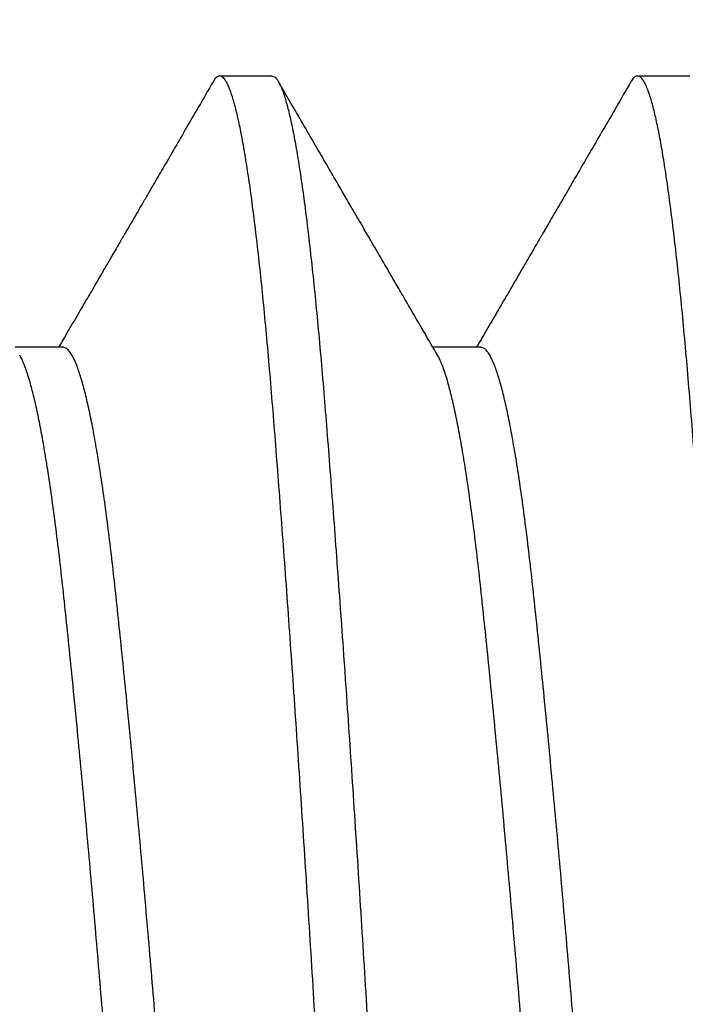
# Model space of a CAD drawing. Units: millimetres. Extents: x 130 to 5682, y -3028 to 2234.
# Drawn here: x 257 to 258, y -2613 to -2611 of the extents above; entities that cross this region are included whole.
import ezdxf

# ---------------------------------------------------------------- set-up
doc = ezdxf.new("R2010")
doc.units = ezdxf.units.MM
doc.header["$MEASUREMENT"] = 0
doc.linetypes.add('SLD-Solid', pattern=[0])
for name, color, linetype in [('Hatch', 1, 'Continuous'), ('Montant standard', 181, 'Continuous'), ('QUINCAILLERIE', 3, 'Continuous')]:
    doc.layers.add(name, color=color, linetype=linetype)

# ---------------------------------------------------------------- blocks, each defined once
blk = doc.blocks.new('PB-024')
at = {"layer": 'Hatch'}
h = blk.add_hatch(dxfattribs=at)
h.set_pattern_fill('WOOD1', color=256, scale=15, style=0, pattern_type=2)
h.set_pattern_definition([(216.8699, (-523.9782826924295, 12.78080903545094), (44.99999876736678, 30.00000184894975), [7.5, -67.5]), (206.5651, (-514.9782826924295, 8.280809035450943), (-14.99998736911361, -15.00001964094571), [16.77051, -16.77051]), (198.4349, (-514.9782826924295, 0.7808090354509432), (-30.00000651889442, -14.99997604834062), [9.48684, -37.94733])])
h.paths.add_polyline_path([(91.39999999999986, -5.25), (63.79999999999996, -5.250000000000004), (63.79999999999994, -48.95032629523678), (91.39999999999986, -48.95032629523678)])
blk = doc.blocks.new('Q-426-P1')
at = {"layer": 'QUINCAILLERIE', "linetype": 'SLD-Solid', "lineweight": 25}
for p, q in [((-9.806958267406117, 2.082799999998542), (-9.906177017406662, 2.082799999998542)), ((-9.013208267405844, 2.082799999998542), (-9.11242701740639, 2.082799999998542)), ((-10.20381950962019, 1.56724424146887), (-10.29478730441042, 1.56724424146887)), ((-9.410069509619916, 1.56724424146887), (-9.501037304410602, 1.56724424146887))]:
    blk.add_line(p, q, dxfattribs=at)
for points, knots in [([(-10.60070826740639, 2.082799999998315), (-10.59877187736447, 2.082333483201182), (-10.59488260551507, 2.081396476396321), (-10.58889227554118, 2.073777914951279), (-10.58277638485151, 2.061502743054461), (-10.57654420557947, 2.044067026667562), (-10.57025770104156, 2.021707304562369), (-10.5639396196716, 1.994513282638081), (-10.55761347883299, 1.962649716682108), (-10.55126392087959, 1.926039610918224), (-10.54487066818501, 1.884526558685593), (-10.53845710808901, 1.838159863313194), (-10.53204749979159, 1.787029614340327), (-10.52570852691997, 1.731677841927649), (-10.519461927468, 1.672362892003548), (-10.51333198924885, 1.609367010075175), (-10.50732808490511, 1.542993002634148), (-10.50149374773582, 1.473386231067252), (-10.49566386139577, 1.400389071132849), (-10.48967352394675, 1.323767555821632), (-10.48355763528298, 1.243423775007159), (-10.47732545546251, 1.159580007637487), (-10.47103895107239, 1.073010367834058), (-10.46472086966196, 0.9840548936065261), (-10.45839472883972, 0.89306482919892), (-10.45204517086086, 0.7998210644973369), (-10.44565191825268, 0.7040090716839131), (-10.43923835783107, 0.6059367952093453), (-10.4328287507501, 0.5059405302254163), (-10.42648977336603, 0.405062194954553), (-10.42024319062739, 0.303685759074142), (-10.4141131906149, 0.2021910788755577), (-10.40810951432968, 0.1009507552892046), (-10.40239931335555, 0.002233793168443299), (-10.39682415339985, -0.09421258525117082), (-10.39123199967571, -0.1886985041221578), (-10.38552799115905, -0.283448390427111), (-10.3797186191955, -0.3781605881906671), (-10.3738589471036, -0.4719623369528563), (-10.3679674933087, -0.5645597011139216), (-10.3620635172897, -0.6556720925827904), (-10.35612999469049, -0.7455605428667695), (-10.35014515612875, -0.8345379649570077), (-10.34412796311472, -0.9222818574514804), (-10.33809831252029, -1.008466986582562), (-10.3321160457117, -1.092236499206365), (-10.32620034527781, -1.173340994253977), (-10.32036879019279, -1.251551921919599), (-10.31464137160083, -1.326663970402251), (-10.30885325452391, -1.400689299731994), (-10.3031000475612, -1.47275783311693), (-10.29722640709588, -1.542841184980489), (-10.29123601156016, -1.609081016429855), (-10.28512013863474, -1.671958709804358), (-10.27888795455738, -1.731173425927182), (-10.27260145131095, -1.78611390373112), (-10.26628336960175, -1.836613273167586), (-10.25995722884272, -1.882540901713355), (-10.25360767090979, -1.924010308212246), (-10.24721441805241, -1.961113929500243), (-10.24080085860032, -1.993613847023653), (-10.23439124789138, -2.021300869398829), (-10.22805228397056, -2.04390052788608), (-10.22180565136523, -2.061390920935537), (-10.21567583572005, -2.073803498117286), (-10.20967147899819, -2.081149018578344), (-10.20383881261796, -2.083690353908651), (-10.19800269706138, -2.080875099343984), (-10.19379213984803, -2.076716822844219), (-10.19151401359932, -2.072029260947829), (-10.19126152383478, -2.071509728108595)], [0, 0, 0, 0, 0.01486125081187833, 0.02984907130675923, 0.04494704621334386, 0.06013798174193361, 0.07540401331775615, 0.09045277158131364, 0.1055383618765989, 0.1206426736423698, 0.1357474599768747, 0.1511419930527602, 0.1664987680246605, 0.1817988195860187, 0.1970236061925747, 0.2121551411968051, 0.2271761138577016, 0.242069998325611, 0.2569312491374892, 0.2719190696323701, 0.2870170445389547, 0.3022079800675444, 0.3174740116433589, 0.3325227699069164, 0.3476083602022016, 0.3627126719679725, 0.3778174583024774, 0.3932119913783629, 0.4085687663502633, 0.4238688179116215, 0.4390936045181775, 0.454225139522408, 0.4692461121833046, 0.4841399966512218, 0.4980422280203804, 0.5120561918738923, 0.5261685032844802, 0.5403651703278866, 0.5546316699216634, 0.5686969451303235, 0.5828006246451835, 0.5969279479791072, 0.6110640041468075, 0.6254819685003827, 0.6398775841256551, 0.6542351412693932, 0.6685391809607305, 0.682774593451776, 0.6969267109883454, 0.7109813935418475, 0.7262127416324873, 0.7410739924443657, 0.7560618129392465, 0.7711597878458312, 0.7863507233744208, 0.8016167549502353, 0.8166655132137929, 0.8317511035090781, 0.8468554152748489, 0.8619602016093537, 0.8773547346852392, 0.8927115096571396, 0.9080115612184979, 0.9232363478250538, 0.9383678828292844, 0.953388855490181, 0.9682827399580981, 0.9831439907699764, 0.9981318112648573, 1, 1, 1, 1]), ([(-9.509302017406753, -2.082800000000589), (-9.511238407448673, -2.082333483203683), (-9.515127679298075, -2.081396476398595), (-9.521118009271504, -2.073777914953553), (-9.52723389996072, -2.061502743056735), (-9.533466079233676, -2.044067026669836), (-9.539752583771133, -2.021707304564643), (-9.546070665141542, -1.994513282640355), (-9.552396805980152, -1.962649716684609), (-9.558746363933551, -1.926039610920498), (-9.565139616627675, -1.884526558687867), (-9.571553176724137, -1.838159863315468), (-9.5779627850211, -1.7870296143426), (-9.584301757892263, -1.731677841929923), (-9.590548357344687, -1.672362892005822), (-9.596678295563834, -1.609367010077449), (-9.602682199907576, -1.542993002636422), (-9.608516537076866, -1.473386231069526), (-9.614346423416919, -1.400389071135123), (-9.620336760865484, -1.323767555823906), (-9.62645264952971, -1.243423775009433), (-9.632684829350183, -1.159580007639761), (-9.638971333740756, -1.073010367836332), (-9.645289415149364, -0.984054893609482), (-9.651615555977969, -0.89306482919892), (-9.657965113934097, -0.7998210645084782), (-9.664358366627766, -0.7040090716532177), (-9.670771926723774, -0.605936795337584), (-9.677181535021191, -0.5059405297599824), (-9.683520507892808, -0.4050621966914605), (-9.689767107344778, -0.3036857526535641), (-9.695897045563925, -0.2021911026147336), (-9.701900949907667, -0.1009506677187346), (-9.707735287076957, -7.351020872192748e-05), (-9.713565173417464, 0.1007288923917713), (-9.71955551086603, 0.2017470728094395), (-9.725671399529801, 0.303019961061409), (-9.731903579350274, 0.4041775814159791), (-9.738190083740392, 0.5042403461407048), (-9.744508165149455, 0.6028498113792011), (-9.750834305977605, 0.6996652411262403), (-9.757183863934188, 0.7949218359974566), (-9.763577116627403, 0.8889073755062782), (-9.76999067672432, 0.981235831028016), (-9.776400285021282, 1.071521654969047), (-9.782739257892445, 1.158833389878509), (-9.78898585734487, 1.242886381872495), (-9.79511579556356, 1.323425610575896), (-9.801119699907304, 1.400227199215124), (-9.806954037076594, 1.473282271935432), (-9.8127839234171, 1.542841236877393), (-9.818774260865666, 1.609081002359972), (-9.824890149529438, 1.671958713609911), (-9.83112232934991, 1.73117342489104), (-9.837408833740028, 1.786113904019658), (-9.843726915150455, 1.836613273022294), (-9.850053055973603, 1.882540901994162), (-9.85640261394974, 1.924010307220215), (-9.862795866568831, 1.961113933203023), (-9.8692094269486, 1.99361383291739), (-9.875619034187821, 2.021300921773445), (-9.881958010984363, 2.043900333611418), (-9.88820459589715, 2.061391640222382), (-9.894334587872436, 2.073800839757951), (-9.900338293819004, 2.081158825990542), (-9.905928759097606, 2.083549518770724), (-9.911263528305426, 2.081426051364815), (-9.915468362004049, 2.077429656964568), (-9.917991789908683, 2.07273170653184), (-9.918753204925451, 2.071314154636639)], [0, 0, 0, 0, 0.01486124954244962, 0.02984906875708264, 0.04494704237401004, 0.06013797660500195, 0.075404006876794, 0.0904527638548943, 0.1055383528615762, 0.1206426633371445, 0.1357474483814073, 0.1511419801423027, 0.1664987538024383, 0.1817988040568769, 0.1970235893629424, 0.2121551230746478, 0.2271760944524634, 0.2420699776481301, 0.2569312271905797, 0.2719190464052126, 0.2870170200221399, 0.3022079542531318, 0.3174739845249238, 0.332522741503024, 0.3476083305097058, 0.3627126409852741, 0.3778174260295368, 0.3932119577904321, 0.4085687314505675, 0.4238687817050062, 0.4390935670110716, 0.4542251007227769, 0.4692460721005924, 0.4841399552962601, 0.4990012048387098, 0.5139890240533428, 0.5290869976702702, 0.5442779319012621, 0.5595439621730541, 0.5745927191511545, 0.5896783081578363, 0.6047826186334047, 0.6198874036776674, 0.6352819354385628, 0.6506387090986984, 0.6659387593531371, 0.6811635446592025, 0.6962950783709079, 0.7113160497487233, 0.7262099329443901, 0.7410711824868406, 0.7560590017014734, 0.7711569753184009, 0.7863479095493926, 0.8016139398211846, 0.8166626967992848, 0.8317482858059666, 0.8468525962815349, 0.8619573813257976, 0.877351913086693, 0.8927086867468286, 0.9080087370012673, 0.9232335223073326, 0.9383650560190379, 0.9533860273968534, 0.9682799105925202, 0.9812641572844945, 0.9943466774009566, 0.9999999999999999, 0.9999999999999999, 0.9999999999999999, 0.9999999999999999]), ([(-9.806958267406117, 2.082799999998315), (-9.805021877364652, 2.082333483201182), (-9.801132605514795, 2.081396476396321), (-9.795142275540911, 2.073777914951279), (-9.789026384851695, 2.061502743054461), (-9.782794205579194, 2.044067026667562), (-9.776507701041282, 2.021707304562369), (-9.770189619671783, 1.994513282638081), (-9.763863478833173, 1.962649716682108), (-9.757513920879319, 1.926039610918224), (-9.751120668185195, 1.884526558685593), (-9.744707108088733, 1.838159863313194), (-9.73829749979177, 1.787029614340327), (-9.731958526920153, 1.731677841927649), (-9.725711927467728, 1.672362892003548), (-9.719581989249036, 1.609367010075175), (-9.713578084905294, 1.542993002634148), (-9.707743747736004, 1.473386231067252), (-9.701913861395496, 1.400389071132849), (-9.69592352394693, 1.323767555821632), (-9.68980763528316, 1.243423775007159), (-9.683575455462687, 1.159580007637487), (-9.677288951072569, 1.073010367834058), (-9.670970869662142, 0.9840548936065261), (-9.664644728839903, 0.89306482919892), (-9.658295170861038, 0.7998210644973369), (-9.651901918252861, 0.7040090716839131), (-9.6454883578308, 0.6059367952093453), (-9.639078750750286, 0.5059405302254163), (-9.632739773366211, 0.405062194954553), (-9.626493190627116, 0.303685759074142), (-9.62036319061508, 0.2021910788755577), (-9.614359514329863, 0.1009507552892046), (-9.608649313355727, 0.002233793168443299), (-9.60307415340003, -0.09421258525117082), (-9.597481999675892, -0.1886985041221578), (-9.591777991159233, -0.283448390427111), (-9.585968619195683, -0.3781605881906671), (-9.580108947103781, -0.4719623369528563), (-9.574217493308879, -0.5645597011139216), (-9.56831351728988, -0.6556720925827904), (-9.562379994690218, -0.7455605428667695), (-9.556395156128474, -0.8345379649570077), (-9.550377963114897, -0.9222818574514804), (-9.54434831252047, -1.008466986582562), (-9.538366045711882, -1.092236499206365), (-9.532450345277539, -1.173340994253977), (-9.52661879019297, -1.251551921919599), (-9.52089137160101, -1.326663970402251), (-9.515103254523638, -1.400689299731994), (-9.509350047560929, -1.47275783311693), (-9.50347640709606, -1.542841184980489), (-9.497486011559886, -1.609081016429855), (-9.491370138634466, -1.671958709804358), (-9.485137954557104, -1.731173425927182), (-9.478851451310675, -1.78611390373112), (-9.472533369601933, -1.836613273167586), (-9.46620722884245, -1.882540901713355), (-9.459857670909969, -1.924010308212246), (-9.453464418052135, -1.961113929500243), (-9.447050858600505, -1.993613847023653), (-9.440641247891108, -2.021300869398829), (-9.434302283970283, -2.04390052788608), (-9.428055651365412, -2.061390920935537), (-9.421925835719776, -2.073803498117286), (-9.415921478997916, -2.081149018578344), (-9.410088812618142, -2.083690353908651), (-9.40425269706111, -2.080875099343984), (-9.400042139847756, -2.076716822844219), (-9.397764013599044, -2.072029260947829), (-9.397511523834964, -2.071509728108595)], [0, 0, 0, 0, 0.01486125081187833, 0.02984907130675923, 0.04494704621334386, 0.06013798174193361, 0.07540401331775615, 0.09045277158131364, 0.1055383618765989, 0.1206426736423698, 0.1357474599768747, 0.1511419930527602, 0.1664987680246605, 0.1817988195860187, 0.1970236061925747, 0.2121551411968051, 0.2271761138577016, 0.242069998325611, 0.2569312491374892, 0.2719190696323701, 0.2870170445389547, 0.3022079800675444, 0.3174740116433589, 0.3325227699069164, 0.3476083602022016, 0.3627126719679725, 0.3778174583024774, 0.3932119913783629, 0.4085687663502633, 0.4238688179116215, 0.4390936045181775, 0.454225139522408, 0.4692461121833046, 0.4841399966512218, 0.4980422280203804, 0.5120561918738923, 0.5261685032844802, 0.5403651703278866, 0.5546316699216634, 0.5686969451303235, 0.5828006246451835, 0.5969279479791072, 0.6110640041468075, 0.6254819685003827, 0.6398775841256551, 0.6542351412693932, 0.6685391809607305, 0.682774593451776, 0.6969267109883454, 0.7109813935418475, 0.7262127416324873, 0.7410739924443657, 0.7560618129392465, 0.7711597878458312, 0.7863507233744208, 0.8016167549502353, 0.8166655132137929, 0.8317511035090781, 0.8468554152748489, 0.8619602016093537, 0.8773547346852392, 0.8927115096571396, 0.9080115612184979, 0.9232363478250538, 0.9383678828292844, 0.953388855490181, 0.9682827399580981, 0.9831439907699764, 0.9981318112648573, 1, 1, 1, 1]), ([(-8.715552017406935, -2.082800000000589), (-8.7174884074484, -2.082333483203683), (-8.721377679298257, -2.081396476398595), (-8.727368009271686, -2.073777914953553), (-8.733483899960902, -2.061502743056735), (-8.739716079233858, -2.044067026669836), (-8.746002583771315, -2.021707304564643), (-8.75232066514127, -1.994513282640355), (-8.758646805979879, -1.962649716684609), (-8.764996363933733, -1.926039610920498), (-8.771389616627857, -1.884526558687867), (-8.77780317672432, -1.838159863315468), (-8.784212785021282, -1.7870296143426), (-8.790551757892445, -1.731677841929923), (-8.79679835734487, -1.672362892005822), (-8.80292829556356, -1.609367010077449), (-8.808932199907304, -1.542993002636422), (-8.814766537076594, -1.473386231069526), (-8.8205964234171, -1.400389071135123), (-8.826586760865666, -1.323767555823906), (-8.832702649529438, -1.243423775009433), (-8.83893482934991, -1.159580007639761), (-8.845221333740483, -1.073010367836332), (-8.851539415149546, -0.984054893609482), (-8.857865555977696, -0.89306482919892), (-8.864215113934279, -0.7998210645084782), (-8.870608366627948, -0.7040090716532177), (-8.877021926723955, -0.605936795337584), (-8.883431535020918, -0.5059405297599824), (-8.889770507892536, -0.4050621966914605), (-8.89601710734496, -0.3036857526535641), (-8.902147045563652, -0.2021911026147336), (-8.90815094990785, -0.1009506677187346), (-8.91398528707714, -7.351020872192748e-05), (-8.919815173417192, 0.1007288923917713), (-8.925805510865757, 0.2017470728094395), (-8.931921399529983, 0.303019961061409), (-8.938153579350455, 0.4041775814159791), (-8.944440083740574, 0.5042403461407048), (-8.950758165149182, 0.6028498113792011), (-8.957084305977787, 0.6996652411262403), (-8.963433863933915, 0.7949218359974566), (-8.969827116627584, 0.8889073755062782), (-8.976240676724046, 0.981235831028016), (-8.982650285021009, 1.071521654969047), (-8.988989257892626, 1.158833389878509), (-8.995235857345051, 1.242886381872495), (-9.001365795563743, 1.323425610575896), (-9.007369699907485, 1.400227199215124), (-9.013204037076775, 1.473282271935432), (-9.019033923417282, 1.542841236877393), (-9.025024260865848, 1.609081002359972), (-9.03114014952962, 1.671958713609911), (-9.037372329350092, 1.73117342489104), (-9.04365883374021, 1.786113904019658), (-9.049976915150637, 1.836613273022294), (-9.056303055973785, 1.882540901994162), (-9.062652613949922, 1.924010307220215), (-9.069045866568558, 1.961113933203023), (-9.075459426948782, 1.99361383291739), (-9.081869034187548, 2.021300921773445), (-9.088208010984545, 2.043900333611418), (-9.094454595896877, 2.061391640222382), (-9.100584587872163, 2.073800839757951), (-9.106588293818731, 2.081158825990542), (-9.112178759097787, 2.083549518770724), (-9.117513528305608, 2.081426051364815), (-9.12171836200423, 2.077429656964568), (-9.12424178990841, 2.07273170653184), (-9.125003204925179, 2.071314154636639)], [0, 0, 0, 0, 0.01486124954244961, 0.02984906875708261, 0.04494704237401001, 0.0601379766050019, 0.07540400687679394, 0.09045276385489423, 0.1055383528615761, 0.1206426633371444, 0.1357474483814072, 0.1511419801423026, 0.1664987538024381, 0.1817988040568768, 0.1970235893629422, 0.2121551230746477, 0.2271760944524632, 0.2420699776481299, 0.2569312271905795, 0.2719190464052124, 0.2870170200221397, 0.3022079542531316, 0.3174739845249235, 0.3325227415030237, 0.3476083305097055, 0.3627126409852738, 0.3778174260295365, 0.3932119577904318, 0.4085687314505672, 0.4238687817050059, 0.4390935670110713, 0.4542251007227766, 0.4692460721005921, 0.4841399552962597, 0.4990012048387094, 0.5139890240533423, 0.5290869976702698, 0.5442779319012617, 0.5595439621730537, 0.5745927191511541, 0.5896783081578358, 0.6047826186334042, 0.6198874036776669, 0.6352819354385624, 0.6506387090986979, 0.6659387593531365, 0.6811635446592019, 0.6962950783709073, 0.7113160497487228, 0.7262099329443895, 0.74107118248684, 0.7560590017014729, 0.7711569753184002, 0.7863479095493919, 0.8016139398211839, 0.8166626967992842, 0.8317482858059659, 0.8468525962815342, 0.8619573813257969, 0.8773519130866924, 0.8927086867468279, 0.9080087370012665, 0.9232335223073318, 0.9383650560190372, 0.9533860273968526, 0.9682799105925194, 0.9812641572844937, 0.9943466774009558, 0.9999999999999999, 0.9999999999999999, 0.9999999999999999, 0.9999999999999999]), ([(-9.91874173394308, 2.071783034360578), (-9.927941044300951, 2.055934823405551), (-9.945522719618111, 2.025645802976896), (-9.970678062356, 1.982322886057545), (-9.993387827684728, 1.943220777400029), (-10.01365245533407, 1.908337132376346), (-10.03067442431302, 1.879041853385615), (-10.04470251521252, 1.85490363717031), (-10.05598565490618, 1.835491623241296), (-10.06557056266456, 1.819003538144443), (-10.07345721559659, 1.80543837494497), (-10.07964558638241, 1.794795289146577), (-10.08395611625338, 1.787382353233397), (-10.08665387660631, 1.782743157458299), (-10.08848002776313, 1.779602900896407), (-10.09056905977423, 1.776010674463123), (-10.09416497200982, 1.769827483250083), (-10.09978423453458, 1.760165739596232), (-10.10772944346763, 1.74650613171093), (-10.1177490787436, 1.729282411235317), (-10.12984319699763, 1.708496181164719), (-10.14401188227703, 1.684149515418767), (-10.16025516358832, 1.656244951786221), (-10.17857338499061, 1.624785945461554), (-10.19608380509044, 1.594722909460415), (-10.20749084476029, 1.575149469131475), (-10.21209786550025, 1.56724424146887)], [0, 0, 0, 0, 0.09420110913651716, 0.1800366821952605, 0.2575123333454725, 0.3266329844891881, 0.3874029107784862, 0.4316681580738859, 0.4701386681495183, 0.502816000646399, 0.5297014662556538, 0.5507961384905556, 0.5661008680390338, 0.573780168623721, 0.5783818430411475, 0.584772872050975, 0.5951410027154271, 0.6151510283873594, 0.6422291005900431, 0.6763730264450261, 0.7175800554115904, 0.7658469111631186, 0.8211698257486483, 0.8835445784551548, 0.9529665401475707, 0.9999999999999999, 0.9999999999999999, 0.9999999999999999, 0.9999999999999999]), ([(-9.492395504454635, 1.552414384016856), (-9.500317488325436, 1.566007620368737), (-9.515303452064927, 1.591721854376829), (-9.536486848585355, 1.628091025107324), (-9.555090830462632, 1.660042323577272), (-9.571115018472028, 1.687571519574703), (-9.584015589097362, 1.709739784647127), (-9.594055567764372, 1.726995540652069), (-9.601601719181872, 1.739966807760311), (-9.608474836592904, 1.751782366711723), (-9.614586397434323, 1.76228975028971), (-9.619531630346046, 1.770792666928401), (-9.623264559625113, 1.777211476862476), (-9.627768376627955, 1.784956166219899), (-9.634782866220576, 1.797019095348787), (-9.644778545822646, 1.81421087171384), (-9.657299542589953, 1.835749216041449), (-9.671653314451305, 1.860444645798225), (-9.68766323045702, 1.887994664503822), (-9.70515272195098, 1.918096684830516), (-9.724637350900139, 1.951639674723538), (-9.746116951143904, 1.988625373739296), (-9.76959191011747, 2.029055515797154), (-9.785903841874187, 2.057157219956707), (-9.794393127693183, 2.071782305579291)], [0, 0, 0, 0, 0.078565235069856, 0.1486213280792271, 0.2101620213913842, 0.2631816290141611, 0.307675111637105, 0.3382368585583141, 0.3628725632218561, 0.3826125922171524, 0.4064967735958653, 0.4235727955384942, 0.4317297727607957, 0.4435736427970779, 0.4683088712600263, 0.5014088524182577, 0.5428755785971416, 0.5927115213488685, 0.6440385577395642, 0.7019831431494117, 0.7665481245131107, 0.8377367442494507, 0.9155526655866718, 1, 1, 1, 1]), ([(-9.124991733943261, 2.071783034360578), (-9.134191044301133, 2.055934823405551), (-9.151772719618293, 2.025645802976896), (-9.176928062356183, 1.982322886057545), (-9.199637827684455, 1.943220777400029), (-9.219902455333795, 1.908337132376346), (-9.236924424313202, 1.879041853385615), (-9.250952515212703, 1.85490363717031), (-9.262235654905908, 1.835491623241296), (-9.271820562664743, 1.819003538144443), (-9.279707215596773, 1.80543837494497), (-9.285895586382594, 1.794795289146577), (-9.290206116253557, 1.787382353233397), (-9.292903876606488, 1.782743157458299), (-9.294730027762853, 1.779602900896407), (-9.296819059773952, 1.776010674463123), (-9.300414972009548, 1.769827483250083), (-9.306034234534764, 1.760165739596232), (-9.313979443467815, 1.74650613171093), (-9.323999078743782, 1.729282411235317), (-9.336093196997808, 1.708496181164719), (-9.35026188227721, 1.684149515418767), (-9.3665051635885, 1.656244951786221), (-9.384823384990796, 1.624785945461554), (-9.40233380509062, 1.594722909460415), (-9.413740844760014, 1.575149469131475), (-9.418347865499982, 1.56724424146887)], [0, 0, 0, 0, 0.0942011091365223, 0.1800366821952583, 0.2575123333454785, 0.3266329844891894, 0.3874029107784916, 0.4316681580738865, 0.4701386681495257, 0.5028160006464049, 0.5297014662556527, 0.5507961384905578, 0.5661008680390315, 0.5737801686237224, 0.5783818430411435, 0.584772872050976, 0.5951410027154324, 0.6151510283873649, 0.642229100590046, 0.6763730264450265, 0.7175800554115899, 0.7658469111631163, 0.8211698257486513, 0.883544578455153, 0.9529665401475705, 1, 1, 1, 1]), ([(-9.82388068664568, -1.551829284155701), (-9.82493473193017, -1.550142707829082), (-9.828288179583069, -1.544776861119544), (-9.834051957785505, -1.530699474003995), (-9.841150062854922, -1.509787431187078), (-9.84832476278416, -1.483887929746288), (-9.855536166569891, -1.453422449140589), (-9.862866986239624, -1.41787419429761), (-9.870281563059962, -1.377194375613271), (-9.877740755957348, -1.331364708032424), (-9.88509454709083, -1.281297727165793), (-9.892304041017724, -1.227313667641965), (-9.89935070168167, -1.169765184123889), (-9.906074069464466, -1.109722216352111), (-9.912688395773785, -1.047267149574054), (-9.919402447403627, -0.982364757265259), (-9.926266991668399, -0.9140197299491319), (-9.933267370651265, -0.8424743984010092), (-9.940369712177471, -0.7680061248975107), (-9.947543271015547, -0.6909250856724611), (-9.954754981319638, -0.6115696036358713), (-9.962085717992977, -0.5290153959322197), (-9.969500318025894, -0.4435579685286939), (-9.976959504635033, -0.3555534013864872), (-9.984313297441986, -0.2667763646311414), (-9.991522790924591, -0.1776838206035336), (-9.998569451705862, -0.08872568667334235), (-10.00529281945865, -0.001345963696167018), (-10.01190714577524, 0.08466227706230711), (-10.01862119740326, 0.1695543851694765), (-10.02548574166804, 0.2546055397101554), (-10.03248612065136, 0.3394257410666341), (-10.03958846217802, 0.4236182910392472), (-10.04676202101518, 0.5067842560013105), (-10.05397373131973, 0.5885292201101038), (-10.06130446799261, 0.669734348785596), (-10.06871906802598, 0.7499084353171384), (-10.07617825463558, 0.8285363310021694), (-10.08353204744208, 0.9040189568270307), (-10.09074154092423, 0.9760308033269212), (-10.09778820170595, 1.044288113484754), (-10.10451156945828, 1.107818736537865), (-10.11112589577579, 1.166997689963182), (-10.11783994740335, 1.222150868244853), (-10.12470449166858, 1.274086337665949), (-10.13170487065008, 1.322494883293302), (-10.13880721218311, 1.367092863152948), (-10.14598077099572, 1.407626231968379), (-10.15319248139122, 1.443875689852803), (-10.1605232177194, 1.476162485839041), (-10.1679378190961, 1.504089860563909), (-10.17539700066845, 1.527276224969), (-10.18275081212687, 1.545268865269918), (-10.18996023669251, 1.557938399847444), (-10.19700314995225, 1.565793913624248), (-10.20155742718862, 1.566759791366394), (-10.20382151835247, 1.567239963114162)], [0, 0, 0, 0, 0.008412668027364463, 0.02676492391283986, 0.04520728972479598, 0.06371160955978991, 0.08224914419072658, 0.1007908391625921, 0.1201879940203326, 0.1395246234575667, 0.1587681905210137, 0.1778871100570102, 0.1968510495552863, 0.2156311988690545, 0.2335537165854913, 0.251644870464414, 0.2698796981754568, 0.2882319540609322, 0.3066743198728882, 0.3251786397078821, 0.3437161743388188, 0.3622578693106844, 0.381655024168425, 0.4009916536056591, 0.420235220669106, 0.4393541402051024, 0.4583180797033786, 0.4770982290171468, 0.4950207467335836, 0.5131119006125064, 0.5313467283235492, 0.5496989842090246, 0.5681413500209808, 0.5866456698559748, 0.6051832044869113, 0.6237248994587775, 0.6431220543165179, 0.6624586837537522, 0.6817022508171989, 0.7008211703531955, 0.7197851098514715, 0.7385652591652391, 0.7564877768816759, 0.7745789307605985, 0.7928137584716413, 0.8111660143571167, 0.8296083801690727, 0.8481127000040667, 0.8666502346350035, 0.885191929606869, 0.9045890844646096, 0.9239257139018437, 0.9431692809652906, 0.9622882005012872, 0.9812521399995633, 1, 1, 1, 1]), ([(-9.030130686645407, -1.551829284155701), (-9.031184731930352, -1.550142707829082), (-9.034538179583251, -1.544776861119544), (-9.040301957785687, -1.530699474003995), (-9.047400062855104, -1.509787431187078), (-9.054574762783886, -1.483887929746288), (-9.061786166569618, -1.453422449140589), (-9.069116986239806, -1.41787419429761), (-9.076531563060144, -1.377194375613271), (-9.083990755957075, -1.331364708032424), (-9.091344547091012, -1.281297727165793), (-9.09855404101745, -1.227313667641965), (-9.105600701681396, -1.169765184123889), (-9.112324069464648, -1.109722216352111), (-9.118938395773966, -1.047267149574054), (-9.125652447403354, -0.982364757265259), (-9.132516991668126, -0.9140197299491319), (-9.139517370650992, -0.8424743984010092), (-9.146619712177653, -0.7680061248975107), (-9.153793271015275, -0.6909250856724611), (-9.161004981319365, -0.6115696036358713), (-9.168335717992704, -0.5290153959322197), (-9.175750318026076, -0.4435579685286939), (-9.183209504635215, -0.3555534013864872), (-9.190563297441713, -0.2667763646311414), (-9.197772790924773, -0.1776838206035336), (-9.204819451706044, -0.08872568667334235), (-9.211542819458373, -0.001345963696167018), (-9.218157145775422, 0.08466227706230711), (-9.22487119740299, 0.1695543851694765), (-9.231735741668217, 0.2546055397101554), (-9.238736120651538, 0.3394257410666341), (-9.245838462177744, 0.4236182910392472), (-9.253012021015365, 0.5067842560013105), (-9.260223731319911, 0.5885292201101038), (-9.267554467992795, 0.669734348785596), (-9.274969068026166, 0.7499084353171384), (-9.282428254635306, 0.8285363310021694), (-9.289782047442259, 0.9040189568270307), (-9.29699154092441, 0.9760308033269212), (-9.304038201706135, 1.044288113484754), (-9.310761569458464, 1.107818736537865), (-9.317375895775513, 1.166997689963182), (-9.324089947403081, 1.222150868244853), (-9.330954491668763, 1.274086337665949), (-9.337954870650265, 1.322494883293302), (-9.345057212182837, 1.367092863152948), (-9.352230770995902, 1.407626231968379), (-9.359442481391397, 1.443875689852803), (-9.366773217719583, 1.476162485839041), (-9.374187819096278, 1.504089860563909), (-9.381647000668181, 1.527276224969), (-9.389000812126596, 1.545268865269918), (-9.396210236692696, 1.557938399847444), (-9.40325314995198, 1.565793913624248), (-9.4078074271888, 1.566759791366394), (-9.410071518352652, 1.567239963114162)], [0, 0, 0, 0, 0.00841266802736236, 0.02676492391283779, 0.045207289724794, 0.06371160955978794, 0.0822491441907247, 0.1007908391625903, 0.1201879940203308, 0.1395246234575649, 0.1587681905210119, 0.1778871100570085, 0.1968510495552847, 0.2156311988690529, 0.2335537165854897, 0.2516448704644124, 0.2698796981754553, 0.2882319540609307, 0.3066743198728868, 0.3251786397078809, 0.3437161743388175, 0.3622578693106832, 0.3816550241684236, 0.4009916536056578, 0.4202352206691048, 0.4393541402051013, 0.4583180797033774, 0.4770982290171457, 0.4950207467335825, 0.5131119006125054, 0.5313467283235482, 0.5496989842090236, 0.5681413500209798, 0.5866456698559739, 0.6051832044869105, 0.6237248994587767, 0.6431220543165171, 0.6624586837537514, 0.6817022508171983, 0.7008211703531948, 0.7197851098514709, 0.7385652591652386, 0.7564877768816756, 0.7745789307605981, 0.792813758471641, 0.8111660143571164, 0.8296083801690725, 0.8481127000040666, 0.8666502346350031, 0.8851919296068688, 0.9045890844646094, 0.9239257139018435, 0.9431692809652905, 0.9622882005012872, 0.9812521399995633, 1, 1, 1, 1]), ([(-9.90616311018266, -1.567239175331451), (-9.906167745950825, -1.567240870713931), (-9.908346205420003, -1.568037571959167), (-9.912683838953853, -1.565351352108564), (-9.919403683789369, -1.558928428763011), (-9.926266656947064, -1.547197435385897), (-9.933267461063679, -1.530871809040264), (-9.940369687812563, -1.509740988699832), (-9.947543277565728, -1.483900415077187), (-9.954754979565678, -1.45341910533898), (-9.962085718486833, -1.417875136594375), (-9.969500317891743, -1.377194119176011), (-9.976959504671413, -1.331364776302507), (-9.984313297432436, -1.28129770903638), (-9.99152279092732, -1.22731367244478), (-9.998569451705407, -1.169765182853325), (-10.00529281945865, -1.109722216673845), (-10.01190714577524, -1.047267149488789), (-10.01862119740326, -0.9823647572884511), (-10.02548574166804, -0.9140197299427655), (-10.03248612065136, -0.8424743984028282), (-10.03958846217802, -0.768006124897056), (-10.04676202101518, -0.6909250856724611), (-10.05397373131973, -0.6115696036358713), (-10.06130446799261, -0.5290153959322197), (-10.06871906802598, -0.4435579685286939), (-10.07617825463558, -0.3555534013864872), (-10.08353204744208, -0.2667763646311414), (-10.09074154092423, -0.1776838206035336), (-10.09778820170595, -0.08872568667334235), (-10.10451156945828, -0.001345963696167018), (-10.11112589577579, 0.08466227706230711), (-10.11783994740335, 0.1695543851694765), (-10.12470449166858, 0.2546055397103828), (-10.13170487064963, 0.3394257410661794), (-10.13880721218402, 0.4236182910410662), (-10.14598077099117, 0.5067842559947167), (-10.15319248140941, 0.588529220133978), (-10.16052321765028, 0.6697343486944192), (-10.16793781936713, 0.7499084356747971), (-10.17539699966574, 0.8285363296768082), (-10.18275081583988, 0.9040189617337546), (-10.18996022298006, 0.9760307852059213), (-10.19700720201809, 1.044288180244394), (-10.20388152933401, 1.109256117620362), (-10.21080706518569, 1.171060970535564), (-10.21801028592517, 1.229724285564998), (-10.22538173307066, 1.284653282282761), (-10.23258072894487, 1.333306555229456), (-10.23955356560737, 1.376005574410328), (-10.24626181864778, 1.413152742277362), (-10.25299898876619, 1.446535406211297), (-10.25973815083807, 1.476019779809803), (-10.26645118897841, 1.501456378249486), (-10.27298808944079, 1.522497418324747), (-10.27931671070519, 1.538881401741264), (-10.28366187083748, 1.548592792674754), (-10.28591031682981, 1.551889817862502), (-10.28614544949232, 1.552234606357842)], [0, 0, 0, 0, 3.821691508433799e-05, 0.01795905421713373, 0.03604851187035076, 0.05428162988483622, 0.07263216506369444, 0.09107280172033107, 0.1095753865911993, 0.1281111831437927, 0.1466511396472416, 0.1660464758286882, 0.1853812922644889, 0.204623055052026, 0.2237401819990589, 0.2427023434392921, 0.2614807319271761, 0.2794015692292255, 0.2974910268824423, 0.3157241448969279, 0.3340746800757861, 0.3525153167324227, 0.371017901603291, 0.3895536981558844, 0.4080936546593332, 0.4274889908407798, 0.4468238072765805, 0.4660655700641176, 0.4851826970111505, 0.5041448584513837, 0.5229232469392677, 0.5408440842413172, 0.5589335418945343, 0.5771666599090198, 0.5955171950878779, 0.6139578317445146, 0.6324604166153829, 0.6509962131679762, 0.6695361696714257, 0.6889315058528722, 0.708266322288673, 0.7275080850762102, 0.746625212023243, 0.765587373463476, 0.7843657619513595, 0.803546156733435, 0.8229176057556832, 0.8424493670519015, 0.862109054589561, 0.8793477562920358, 0.8966351742251276, 0.9139478352382449, 0.931262056983409, 0.9485541441473893, 0.9658005849552798, 0.9819991114319618, 0.9981175456877411, 1, 1, 1, 1]), ([(-9.112413110182843, -1.567239175331451), (-9.112417745950552, -1.567240870713931), (-9.114596205419275, -1.568037571959167), (-9.11893383895358, -1.565351352108564), (-9.125653683789551, -1.558928428763011), (-9.132516656946791, -1.547197435385897), (-9.13951746106386, -1.530871809040264), (-9.14661968781229, -1.509740988699832), (-9.153793277565455, -1.483900415077187), (-9.161004979565405, -1.45341910533898), (-9.168335718487015, -1.417875136594375), (-9.17575031789147, -1.377194119176011), (-9.18320950467114, -1.331364776302507), (-9.190563297432618, -1.28129770903638), (-9.197772790927047, -1.22731367244478), (-9.204819451705134, -1.169765182853325), (-9.211542819458828, -1.109722216673845), (-9.218157145775422, -1.047267149488789), (-9.22487119740299, -0.9823647572884511), (-9.231735741668217, -0.9140197299427655), (-9.238736120651538, -0.8424743984028282), (-9.245838462177744, -0.768006124897056), (-9.253012021015365, -0.6909250856724611), (-9.260223731319911, -0.6115696036358713), (-9.267554467992795, -0.5290153959322197), (-9.274969068026166, -0.4435579685286939), (-9.282428254635306, -0.3555534013864872), (-9.289782047442259, -0.2667763646311414), (-9.29699154092441, -0.1776838206035336), (-9.304038201706135, -0.08872568667334235), (-9.310761569458464, -0.001345963696167018), (-9.317375895775513, 0.08466227706230711), (-9.324089947403081, 0.1695543851694765), (-9.330954491668763, 0.2546055397103828), (-9.337954870649355, 0.3394257410661794), (-9.345057212184201, 0.4236182910410662), (-9.352230770991355, 0.5067842559947167), (-9.359442481409587, 0.588529220133978), (-9.366773217650461, 0.6697343486944192), (-9.374187819367307, 0.7499084356747971), (-9.381646999665463, 0.8285363296768082), (-9.389000815840063, 0.9040189617337546), (-9.396210222980244, 0.9760307852059213), (-9.403257202018267, 1.044288180244394), (-9.41013152933374, 1.109256117620362), (-9.417057065185418, 1.171060970535564), (-9.424260285925357, 1.229724285564998), (-9.431631733070844, 1.284653282282761), (-9.43883072894505, 1.333306555229456), (-9.445803565607093, 1.376005574410328), (-9.452511818647963, 1.413152742277362), (-9.459248988766376, 1.446535406211297), (-9.465988150838257, 1.476019779809803), (-9.47270118897859, 1.501456378249486), (-9.479238089440514, 1.522497418324747), (-9.485566710704916, 1.538881401741264), (-9.489911870837659, 1.548592792674754), (-9.492160316829995, 1.551889817862502), (-9.49239544949205, 1.552234606357842)], [0, 0, 0, 0, 3.821691508431381e-05, 0.01795905421713373, 0.03604851187035075, 0.0542816298848362, 0.07263216506369441, 0.09107280172033101, 0.1095753865911993, 0.1281111831437926, 0.1466511396472416, 0.1660464758286881, 0.1853812922644888, 0.2046230550520259, 0.2237401819990588, 0.2427023434392921, 0.261480731927176, 0.2794015692292254, 0.2974910268824423, 0.3157241448969278, 0.3340746800757861, 0.3525153167324226, 0.3710179016032909, 0.3895536981558843, 0.4080936546593332, 0.4274889908407797, 0.4468238072765805, 0.4660655700641176, 0.4851826970111504, 0.5041448584513836, 0.5229232469392676, 0.540844084241317, 0.5589335418945341, 0.5771666599090196, 0.5955171950878778, 0.6139578317445143, 0.6324604166153828, 0.650996213167976, 0.6695361696714255, 0.6889315058528721, 0.7082663222886729, 0.7275080850762099, 0.7466252120232427, 0.7655873734634758, 0.7843657619513593, 0.8035461567334348, 0.822917605755683, 0.8424493670519012, 0.8621090545895608, 0.8793477562920355, 0.8966351742251273, 0.9139478352382446, 0.9312620569834087, 0.9485541441473889, 0.9658005849552794, 0.9819991114319615, 0.9981175456877408, 1, 1, 1, 1])]:
    blk.add_open_spline(points, degree=3, knots=knots, dxfattribs=at)

msp = doc.modelspace()

# ---------------------------------------------------------------- block references
at = {"layer": 'Montant standard', "xscale": -1}
msp.add_blockref('PB-024', (346.8970559810705, -2592.990230946226), dxfattribs=at)
at = {"layer": 'QUINCAILLERIE'}
msp.add_blockref('Q-426-P1', (266.8690539327518, -2613.334452074257), dxfattribs=at)

doc.saveas('drawing.dxf')
